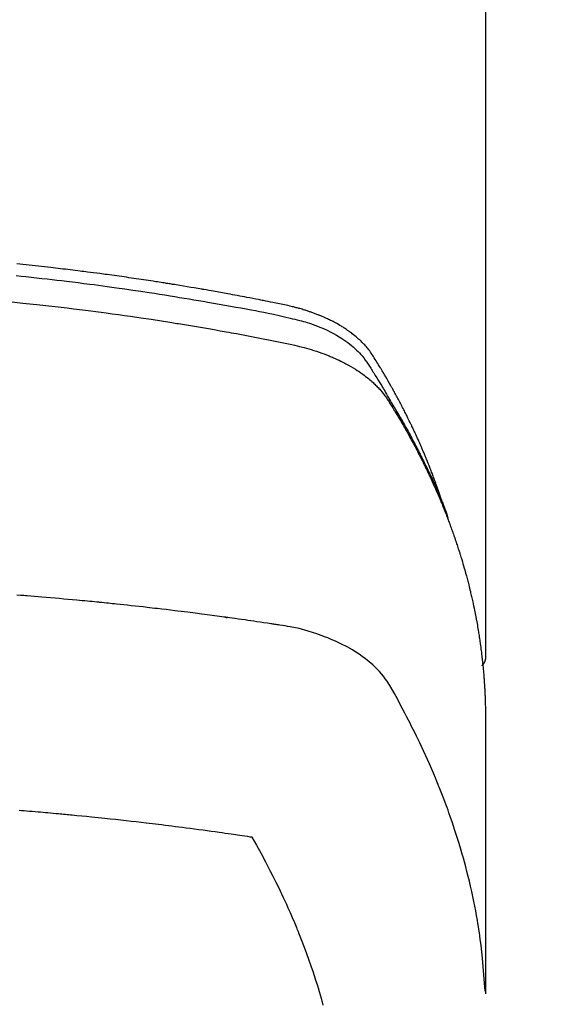
# Model space of a CAD drawing. Extents: x 0 to 26473, y -25 to 8845.
# Drawn here: x 15437 to 15453, y 7178 to 7209 of the extents above; entities that cross this region are included whole.
import ezdxf

# ---------------------------------------------------------------- set-up
doc = ezdxf.new("R2010")
doc.units = 0
doc.header["$LTSCALE"] = 50
doc.header["$MEASUREMENT"] = 0
doc.layers.get('0').update_dxf_attribs({"linetype": 'CONTINUOUS'})
doc.layers.get('DEFPOINTS').update_dxf_attribs({"color": 146, "linetype": 'CONTINUOUS'})
doc.layers.add('150-機器', color=8, linetype='CONTINUOUS')
doc.layers.add('160-文字', color=254, linetype='CONTINUOUS')
doc.styles.add('KH001', font='txt')
doc.dimstyles.new('KH1xx015', dxfattribs={"dimscale": 10, "dimtxt": 3.8, "dimasz": 0.8, "dimexe": 0.3, "dimexo": 1.2, "dimgap": 0.5, "dimtad": 3, "dimdec": 1, "dimdsep": 46, "dimlunit": 6, "dimtxsty": 'KH001', "dimblk": 'DOT', "dimcen": 1, "dimdle": 1, "dimclrd": 256, "dimclre": 256, "dimclrt": 256, "dimadec": 0, "dimazin": 0, "dimtfac": 1, "dimtdec": 1, "dimtix": 1, "dimtmove": 2, "dimatfit": 3, "dimldrblk": 'CLOSEDBLANK', "dimfxl": 1, "dimtolj": 1, "dimtzin": 0, "dimlwd": -1, "dimlwe": -1, "dimarcsym": 0})
doc.dimstyles.new('KH1xx030', dxfattribs={"dimscale": 30, "dimtxt": 2, "dimasz": 0.6, "dimexe": 0.3, "dimexo": 1.2, "dimgap": 0.5, "dimtad": 3, "dimdec": 1, "dimdsep": 46, "dimlunit": 6, "dimtxsty": 'KH001', "dimblk": 'DOT', "dimcen": 1, "dimdle": 1, "dimclrd": 256, "dimclre": 256, "dimclrt": 256, "dimadec": 0, "dimazin": 0, "dimtfac": 1, "dimtdec": 1, "dimtix": 1, "dimtmove": 2, "dimatfit": 3, "dimldrblk": 'CLOSEDBLANK', "dimfxl": 1, "dimtolj": 1, "dimtzin": 0, "dimlwd": -1, "dimlwe": -1, "dimarcsym": 0})

# ---------------------------------------------------------------- blocks, each defined once
blk = doc.blocks.new('F402_H')
at = {"layer": '150-機器', "color": 13, "linetype": 'Continuous'}
blk.add_line((-22.939, -188.142), (-22.939, -261.807), dxfattribs=at)
for points in [[(-21.583, -256.961), (-21.563, -256.897), (-21.543, -256.832), (-21.522, -256.768), (-21.501, -256.704), (-21.483, -256.65), (-21.464, -256.596), (-21.445, -256.543), (-21.426, -256.489), (-21.417, -256.467), (-21.409, -256.445), (-21.401, -256.423), (-21.393, -256.401), (-21.38, -256.365), (-21.367, -256.329), (-21.354, -256.294), (-21.341, -256.258), (-21.329, -256.227), (-21.317, -256.196), (-21.306, -256.165), (-21.294, -256.133), (-21.28, -256.098), (-21.266, -256.062), (-21.252, -256.026), (-21.238, -255.991), (-21.214, -255.929), (-21.189, -255.866), (-21.164, -255.804), (-21.139, -255.742), (-21.128, -255.716), (-21.117, -255.69), (-21.106, -255.663), (-21.095, -255.637), (-21.084, -255.61), (-21.073, -255.583), (-21.062, -255.557), (-21.051, -255.53), (-21.039, -255.503), (-21.028, -255.477), (-21.016, -255.45), (-21.005, -255.423), (-20.997, -255.406), (-20.99, -255.388), (-20.982, -255.37), (-20.975, -255.352), (-20.959, -255.317), (-20.943, -255.282), (-20.928, -255.247), (-20.912, -255.212), (-20.9, -255.185), (-20.888, -255.158), (-20.877, -255.132), (-20.865, -255.105), (-20.849, -255.07), (-20.833, -255.035), (-20.816, -255), (-20.8, -254.965), (-20.788, -254.938), (-20.776, -254.912), (-20.764, -254.885), (-20.751, -254.859), (-20.739, -254.832), (-20.726, -254.806), (-20.714, -254.779), (-20.701, -254.753), (-20.693, -254.735), (-20.685, -254.718), (-20.676, -254.7), (-20.668, -254.682), (-20.659, -254.665), (-20.651, -254.647), (-20.642, -254.63), (-20.634, -254.612), (-20.612, -254.569), (-20.591, -254.525), (-20.569, -254.481), (-20.548, -254.437), (-20.531, -254.402), (-20.513, -254.367), (-20.496, -254.332), (-20.478, -254.297), (-20.46, -254.262), (-20.442, -254.227), (-20.424, -254.192), (-20.406, -254.157), (-20.395, -254.135), (-20.383, -254.113), (-20.372, -254.091), (-20.36, -254.069), (-20.34, -254.03), (-20.319, -253.991), (-20.298, -253.952), (-20.278, -253.913), (-20.259, -253.878), (-20.24, -253.843), (-20.222, -253.809), (-20.203, -253.774), (-20.189, -253.748), (-20.174, -253.722), (-20.16, -253.696), (-20.146, -253.67), (-20.132, -253.644), (-20.117, -253.618), (-20.103, -253.591), (-20.088, -253.565), (-20.078, -253.548), (-20.069, -253.531), (-20.059, -253.514), (-20.049, -253.496), (-20.01, -253.427), (-19.97, -253.357), (-19.931, -253.288), (-19.891, -253.219), (-19.875, -253.193), (-19.86, -253.168), (-19.845, -253.142), (-19.83, -253.116), (-19.815, -253.09), (-19.799, -253.064), (-19.784, -253.039), (-19.769, -253.013), (-19.759, -252.995), (-19.748, -252.978), (-19.738, -252.961), (-19.727, -252.944), (-19.701, -252.901), (-19.675, -252.858), (-19.648, -252.815), (-19.622, -252.772), (-19.596, -252.729), (-19.569, -252.686), (-19.542, -252.644), (-19.516, -252.601), (-19.494, -252.566), (-19.471, -252.531), (-19.448, -252.497), (-19.425, -252.463), (-19.401, -252.43), (-19.376, -252.398), (-19.351, -252.366), (-19.325, -252.334), (-19.3, -252.305), (-19.274, -252.275), (-19.248, -252.246), (-19.221, -252.218), (-19.193, -252.188), (-19.165, -252.16), (-19.136, -252.131), (-19.107, -252.103), (-19.086, -252.084), (-19.064, -252.064), (-19.043, -252.045), (-19.021, -252.026), (-18.983, -251.994), (-18.945, -251.962), (-18.907, -251.931), (-18.868, -251.901), (-18.841, -251.88), (-18.814, -251.86), (-18.787, -251.84), (-18.76, -251.821), (-18.728, -251.799), (-18.697, -251.778), (-18.666, -251.757), (-18.634, -251.736), (-18.61, -251.721), (-18.587, -251.706), (-18.563, -251.691), (-18.539, -251.676), (-18.493, -251.648), (-18.446, -251.621), (-18.399, -251.594), (-18.352, -251.569), (-18.316, -251.55), (-18.28, -251.531), (-18.244, -251.513), (-18.208, -251.495), (-18.178, -251.48), (-18.147, -251.465), (-18.117, -251.45), (-18.086, -251.436), (-18.066, -251.426), (-18.045, -251.417), (-18.024, -251.408), (-18.003, -251.399), (-17.978, -251.388), (-17.953, -251.377), (-17.929, -251.367), (-17.904, -251.356), (-17.882, -251.347), (-17.861, -251.338), (-17.839, -251.33), (-17.817, -251.321), (-17.791, -251.311), (-17.765, -251.302), (-17.739, -251.292), (-17.713, -251.282), (-17.687, -251.272), (-17.661, -251.263), (-17.634, -251.253), (-17.608, -251.243), (-17.585, -251.235), (-17.562, -251.228), (-17.539, -251.22), (-17.516, -251.212), (-17.489, -251.204), (-17.462, -251.195), (-17.435, -251.186), (-17.408, -251.178), (-17.373, -251.167), (-17.338, -251.156), (-17.303, -251.146), (-17.268, -251.136), (-17.24, -251.128), (-17.212, -251.12), (-17.185, -251.113), (-17.157, -251.106), (-17.129, -251.098), (-17.101, -251.091), (-17.073, -251.084), (-17.045, -251.077), (-16.895, -251.041), (-16.744, -251.009), (-16.592, -250.978), (-16.441, -250.948), (-16.369, -250.934), (-16.297, -250.919), (-16.225, -250.905), (-16.153, -250.89), (-16.116, -250.883), (-16.08, -250.876), (-16.044, -250.869), (-16.008, -250.861), (-15.918, -250.844), (-15.827, -250.826), (-15.737, -250.809), (-15.647, -250.792), (-15.574, -250.778), (-15.502, -250.764), (-15.429, -250.75), (-15.357, -250.737), (-15.284, -250.723), (-15.211, -250.71), (-15.138, -250.696), (-15.065, -250.683), (-15.011, -250.673), (-14.956, -250.663), (-14.902, -250.653), (-14.847, -250.643), (-14.792, -250.633), (-14.738, -250.623), (-14.683, -250.614), (-14.629, -250.604), (-14.555, -250.591), (-14.482, -250.578), (-14.409, -250.565), (-14.335, -250.552), (-14.317, -250.549), (-14.299, -250.546), (-14.281, -250.542), (-14.263, -250.539), (-14.207, -250.53), (-14.152, -250.521), (-14.097, -250.511), (-14.042, -250.502), (-13.932, -250.484), (-13.822, -250.465), (-13.712, -250.447), (-13.601, -250.429), (-13.546, -250.42), (-13.491, -250.411), (-13.436, -250.402), (-13.381, -250.393), (-13.344, -250.387), (-13.307, -250.381), (-13.27, -250.375), (-13.233, -250.369), (-13.196, -250.363), (-13.159, -250.357), (-13.123, -250.351), (-13.086, -250.346), (-13.03, -250.337), (-12.974, -250.328), (-12.919, -250.32), (-12.863, -250.311), (-12.789, -250.299), (-12.715, -250.288), (-12.641, -250.277), (-12.567, -250.266), (-12.493, -250.255), (-12.418, -250.243), (-12.344, -250.232), (-12.27, -250.221), (-12.196, -250.21), (-12.121, -250.199), (-12.047, -250.189), (-11.973, -250.178), (-11.898, -250.168), (-11.824, -250.157), (-11.75, -250.147), (-11.675, -250.136), (-11.601, -250.126), (-11.526, -250.116), (-11.452, -250.106), (-11.377, -250.095), (-11.321, -250.088), (-11.265, -250.08), (-11.209, -250.073), (-11.153, -250.066), (-11.06, -250.053), (-10.966, -250.041), (-10.873, -250.029), (-10.78, -250.017), (-10.724, -250.009), (-10.668, -250.002), (-10.611, -249.995), (-10.555, -249.988), (-10.48, -249.978), (-10.405, -249.969), (-10.33, -249.96), (-10.255, -249.951), (-10.18, -249.942), (-10.105, -249.933), (-10.03, -249.924), (-9.955, -249.915), (-9.88, -249.906), (-9.805, -249.897), (-9.73, -249.889), (-9.655, -249.88), (-9.561, -249.869), (-9.466, -249.859), (-9.372, -249.848), (-9.278, -249.838), (-9.184, -249.828), (-9.089, -249.817), (-8.995, -249.807), (-8.901, -249.797), (-8.807, -249.787), (-8.712, -249.778), (-8.618, -249.768)], [(-8.603, -250.126), (-8.751, -250.141), (-8.9, -250.156), (-9.063, -250.174), (-9.225, -250.191), (-9.388, -250.21), (-9.551, -250.228), (-9.699, -250.245), (-9.846, -250.262), (-9.994, -250.279), (-10.141, -250.297), (-10.318, -250.318), (-10.495, -250.34), (-10.671, -250.362), (-10.848, -250.385), (-10.98, -250.402), (-11.112, -250.42), (-11.244, -250.437), (-11.376, -250.455), (-11.45, -250.466), (-11.523, -250.476), (-11.596, -250.486), (-11.669, -250.496), (-11.918, -250.532), (-12.166, -250.568), (-12.414, -250.604), (-12.662, -250.642), (-12.822, -250.667), (-12.982, -250.692), (-13.141, -250.717), (-13.301, -250.743), (-13.446, -250.766), (-13.591, -250.79), (-13.736, -250.813), (-13.881, -250.837), (-14.025, -250.862), (-14.17, -250.886), (-14.314, -250.91), (-14.459, -250.935), (-14.632, -250.965), (-14.805, -250.995), (-14.977, -251.026), (-15.15, -251.057), (-15.308, -251.086), (-15.466, -251.115), (-15.624, -251.144), (-15.781, -251.174), (-15.91, -251.197), (-16.039, -251.221), (-16.168, -251.246), (-16.296, -251.272), (-16.465, -251.309), (-16.633, -251.348), (-16.801, -251.388), (-16.969, -251.427), (-17.043, -251.443), (-17.117, -251.46), (-17.19, -251.477), (-17.264, -251.495), (-17.321, -251.51), (-17.379, -251.526), (-17.437, -251.543), (-17.494, -251.561), (-17.561, -251.582), (-17.627, -251.604), (-17.693, -251.627), (-17.758, -251.651), (-17.874, -251.697), (-17.988, -251.746), (-18.102, -251.798), (-18.213, -251.853), (-18.299, -251.898), (-18.383, -251.945), (-18.466, -251.995), (-18.548, -252.046), (-18.609, -252.087), (-18.67, -252.128), (-18.729, -252.171), (-18.788, -252.216), (-18.843, -252.26), (-18.897, -252.306), (-18.95, -252.353), (-19.002, -252.401), (-19.046, -252.444), (-19.09, -252.488), (-19.131, -252.534), (-19.172, -252.581), (-19.22, -252.643), (-19.265, -252.706), (-19.309, -252.771), (-19.352, -252.837), (-19.372, -252.868), (-19.392, -252.898), (-19.412, -252.929), (-19.432, -252.96), (-19.455, -252.995), (-19.478, -253.031), (-19.501, -253.066), (-19.524, -253.101), (-19.571, -253.176), (-19.617, -253.251), (-19.664, -253.326), (-19.71, -253.401), (-19.729, -253.432), (-19.748, -253.462), (-19.767, -253.493), (-19.786, -253.524), (-19.812, -253.567), (-19.837, -253.609), (-19.862, -253.652), (-19.887, -253.695), (-19.917, -253.751), (-19.947, -253.807), (-19.977, -253.863), (-20.008, -253.918), (-20.033, -253.96), (-20.059, -254.001), (-20.084, -254.043), (-20.11, -254.084), (-20.128, -254.113), (-20.145, -254.142), (-20.162, -254.171), (-20.18, -254.2), (-20.231, -254.286), (-20.283, -254.373), (-20.334, -254.46), (-20.384, -254.548), (-20.411, -254.593), (-20.437, -254.639), (-20.463, -254.685), (-20.489, -254.731), (-20.508, -254.764), (-20.526, -254.798), (-20.544, -254.831), (-20.563, -254.865), (-20.581, -254.898), (-20.599, -254.932), (-20.617, -254.965), (-20.636, -254.998), (-20.66, -255.044), (-20.685, -255.091), (-20.71, -255.137), (-20.734, -255.183), (-20.761, -255.233), (-20.788, -255.284), (-20.814, -255.335), (-20.84, -255.385), (-20.857, -255.419), (-20.875, -255.453), (-20.892, -255.486), (-20.909, -255.52), (-20.926, -255.554), (-20.943, -255.587), (-20.961, -255.621), (-20.978, -255.655), (-20.995, -255.688), (-21.011, -255.722), (-21.028, -255.756), (-21.045, -255.789), (-21.078, -255.857), (-21.111, -255.924), (-21.144, -255.992), (-21.177, -256.06), (-21.189, -256.085), (-21.202, -256.11), (-21.214, -256.136), (-21.226, -256.161), (-21.246, -256.204), (-21.267, -256.246), (-21.287, -256.288), (-21.307, -256.331), (-21.329, -256.378), (-21.35, -256.424), (-21.371, -256.471), (-21.393, -256.518), (-21.417, -256.574), (-21.442, -256.629), (-21.466, -256.684), (-21.49, -256.74), (-21.501, -256.765), (-21.512, -256.791), (-21.523, -256.816), (-21.533, -256.842), (-21.554, -256.893), (-21.576, -256.944), (-21.596, -256.995), (-21.617, -257.047), (-21.632, -257.086), (-21.647, -257.124), (-21.662, -257.163), (-21.677, -257.202), (-21.686, -257.227), (-21.696, -257.253), (-21.705, -257.279), (-21.715, -257.305), (-21.734, -257.361), (-21.754, -257.417), (-21.773, -257.473), (-21.792, -257.529)], [(-8.481, -250.932), (-8.802, -250.964), (-8.909, -250.975), (-9.015, -250.986), (-9.122, -250.998), (-9.229, -251.009), (-9.415, -251.029), (-9.602, -251.05), (-9.788, -251.071), (-9.975, -251.093), (-10.161, -251.115), (-10.347, -251.137), (-10.532, -251.16), (-10.718, -251.184), (-10.877, -251.204), (-11.036, -251.224), (-11.194, -251.245), (-11.353, -251.266), (-11.538, -251.291), (-11.723, -251.317), (-11.908, -251.343), (-12.092, -251.369), (-12.407, -251.415), (-12.723, -251.462), (-13.037, -251.51), (-13.352, -251.56), (-13.404, -251.568), (-13.456, -251.576), (-13.508, -251.585), (-13.56, -251.593), (-13.743, -251.623), (-13.926, -251.654), (-14.108, -251.684), (-14.29, -251.715), (-14.472, -251.746), (-14.654, -251.778), (-14.835, -251.81), (-15.017, -251.843), (-15.094, -251.857), (-15.172, -251.871), (-15.25, -251.885), (-15.328, -251.9), (-15.585, -251.948), (-15.843, -251.997), (-16.1, -252.047), (-16.357, -252.097), (-16.511, -252.127), (-16.664, -252.158), (-16.817, -252.19), (-16.97, -252.223), (-17.113, -252.255), (-17.255, -252.289), (-17.396, -252.325), (-17.537, -252.363), (-17.617, -252.387), (-17.698, -252.412), (-17.778, -252.438), (-17.857, -252.465), (-17.934, -252.493), (-18.01, -252.521), (-18.086, -252.551), (-18.162, -252.581), (-18.195, -252.594), (-18.227, -252.607), (-18.26, -252.621), (-18.292, -252.635), (-18.35, -252.66), (-18.408, -252.687), (-18.466, -252.714), (-18.523, -252.742), (-18.562, -252.762), (-18.6, -252.781), (-18.638, -252.801), (-18.676, -252.821), (-18.749, -252.861), (-18.822, -252.902), (-18.894, -252.945), (-18.965, -252.989), (-19.022, -253.025), (-19.078, -253.062), (-19.133, -253.1), (-19.187, -253.139), (-19.232, -253.173), (-19.277, -253.206), (-19.321, -253.241), (-19.364, -253.276), (-19.399, -253.305), (-19.434, -253.335), (-19.469, -253.366), (-19.503, -253.397), (-19.529, -253.422), (-19.556, -253.447), (-19.582, -253.472), (-19.608, -253.498), (-19.633, -253.524), (-19.658, -253.55), (-19.682, -253.576), (-19.706, -253.602), (-19.742, -253.642), (-19.777, -253.683), (-19.811, -253.725), (-19.844, -253.768), (-19.868, -253.801), (-19.892, -253.834), (-19.916, -253.867), (-19.938, -253.901), (-19.956, -253.929), (-19.974, -253.956), (-19.991, -253.984), (-20.009, -254.012), (-20.028, -254.042), (-20.047, -254.073), (-20.066, -254.104), (-20.085, -254.135), (-20.108, -254.171), (-20.13, -254.208), (-20.153, -254.245), (-20.175, -254.281), (-20.193, -254.312), (-20.212, -254.343), (-20.23, -254.374), (-20.249, -254.404), (-20.267, -254.435), (-20.285, -254.466), (-20.303, -254.497), (-20.321, -254.528), (-20.34, -254.558), (-20.358, -254.589), (-20.376, -254.62), (-20.394, -254.651), (-20.412, -254.682), (-20.43, -254.712), (-20.447, -254.743), (-20.465, -254.774), (-20.487, -254.813), (-20.51, -254.853), (-20.532, -254.892), (-20.554, -254.932), (-20.573, -254.967), (-20.592, -255.001), (-20.611, -255.036), (-20.631, -255.071), (-20.648, -255.102), (-20.665, -255.133), (-20.682, -255.164), (-20.699, -255.195), (-20.729, -255.251), (-20.759, -255.307), (-20.789, -255.363), (-20.818, -255.419), (-20.828, -255.438), (-20.838, -255.457), (-20.847, -255.475), (-20.857, -255.494), (-20.876, -255.531), (-20.895, -255.569), (-20.915, -255.606), (-20.934, -255.644), (-20.95, -255.675), (-20.966, -255.706), (-20.982, -255.737), (-20.998, -255.768), (-21.01, -255.793), (-21.022, -255.818), (-21.034, -255.843), (-21.047, -255.868), (-21.062, -255.9), (-21.077, -255.931), (-21.093, -255.962), (-21.108, -255.994), (-21.121, -256.019), (-21.133, -256.044), (-21.145, -256.069), (-21.157, -256.094), (-21.169, -256.119), (-21.18, -256.144), (-21.192, -256.169), (-21.204, -256.194), (-21.213, -256.213), (-21.222, -256.232), (-21.231, -256.25), (-21.24, -256.269), (-21.258, -256.307), (-21.275, -256.345), (-21.293, -256.383), (-21.31, -256.421), (-21.321, -256.446), (-21.332, -256.471), (-21.343, -256.496), (-21.355, -256.521), (-21.369, -256.553), (-21.383, -256.584), (-21.397, -256.616), (-21.412, -256.647), (-21.423, -256.672), (-21.434, -256.697), (-21.445, -256.723), (-21.455, -256.748), (-21.472, -256.786), (-21.488, -256.824), (-21.505, -256.861), (-21.521, -256.899), (-21.532, -256.925), (-21.542, -256.95), (-21.553, -256.975), (-21.564, -257.001), (-21.579, -257.038), (-21.595, -257.076), (-21.611, -257.114), (-21.626, -257.152), (-21.639, -257.184), (-21.651, -257.215), (-21.664, -257.247), (-21.677, -257.278), (-21.687, -257.304), (-21.697, -257.329), (-21.708, -257.355), (-21.718, -257.38), (-21.733, -257.418), (-21.747, -257.456), (-21.762, -257.494), (-21.777, -257.533), (-21.789, -257.564), (-21.801, -257.596), (-21.813, -257.628), (-21.825, -257.66), (-21.842, -257.704), (-21.858, -257.749), (-21.874, -257.793), (-21.89, -257.838), (-21.904, -257.876), (-21.918, -257.914), (-21.931, -257.952), (-21.945, -257.99), (-21.959, -258.029), (-21.972, -258.067), (-21.986, -258.105), (-21.999, -258.143), (-22.008, -258.169), (-22.016, -258.194), (-22.024, -258.22), (-22.033, -258.246), (-22.046, -258.284), (-22.058, -258.322), (-22.071, -258.36), (-22.084, -258.398), (-22.096, -258.437), (-22.109, -258.475), (-22.121, -258.514), (-22.134, -258.552), (-22.142, -258.578), (-22.15, -258.603), (-22.158, -258.629), (-22.166, -258.655), (-22.177, -258.693), (-22.189, -258.731), (-22.201, -258.77), (-22.212, -258.808), (-22.232, -258.872), (-22.251, -258.936), (-22.27, -259), (-22.288, -259.065), (-22.303, -259.116), (-22.317, -259.167), (-22.331, -259.219), (-22.345, -259.27), (-22.355, -259.308), (-22.366, -259.347), (-22.376, -259.385), (-22.386, -259.424), (-22.396, -259.462), (-22.406, -259.501), (-22.416, -259.54), (-22.426, -259.578), (-22.439, -259.63), (-22.451, -259.681), (-22.463, -259.733), (-22.476, -259.785), (-22.485, -259.823), (-22.494, -259.862), (-22.504, -259.901), (-22.513, -259.939), (-22.522, -259.978), (-22.53, -260.017), (-22.539, -260.055), (-22.548, -260.094), (-22.561, -260.158), (-22.575, -260.223), (-22.588, -260.288), (-22.601, -260.352), (-22.612, -260.404), (-22.622, -260.455), (-22.632, -260.507), (-22.642, -260.559), (-22.647, -260.585), (-22.652, -260.611), (-22.657, -260.636), (-22.662, -260.662), (-22.672, -260.714), (-22.681, -260.766), (-22.69, -260.817), (-22.699, -260.869), (-22.703, -260.895), (-22.708, -260.921), (-22.712, -260.947), (-22.716, -260.973), (-22.722, -261.011), (-22.729, -261.05), (-22.735, -261.089), (-22.741, -261.128), (-22.745, -261.154), (-22.749, -261.18), (-22.753, -261.205), (-22.757, -261.231), (-22.763, -261.27), (-22.769, -261.309), (-22.774, -261.348), (-22.78, -261.386), (-22.787, -261.438), (-22.794, -261.49), (-22.8, -261.542), (-22.807, -261.594), (-22.812, -261.633), (-22.816, -261.672), (-22.821, -261.711), (-22.826, -261.75), (-22.829, -261.775), (-22.832, -261.801), (-22.835, -261.827), (-22.838, -261.853), (-22.841, -261.879), (-22.844, -261.905), (-22.847, -261.931), (-22.85, -261.957), (-22.851, -261.972), (-22.853, -261.988), (-22.854, -262.003), (-22.856, -262.019), (-22.859, -262.056), (-22.863, -262.092), (-22.866, -262.129), (-22.87, -262.165), (-22.873, -262.204), (-22.877, -262.243), (-22.88, -262.282), (-22.884, -262.321), (-22.886, -262.347), (-22.888, -262.373), (-22.89, -262.399), (-22.892, -262.425), (-22.894, -262.451), (-22.896, -262.477), (-22.898, -262.502), (-22.9, -262.528), (-22.901, -262.555), (-22.903, -262.581), (-22.905, -262.607), (-22.907, -262.633), (-22.907, -262.646), (-22.908, -262.659), (-22.909, -262.672), (-22.91, -262.685), (-22.912, -262.724), (-22.914, -262.763), (-22.916, -262.802), (-22.918, -262.841), (-22.919, -262.867), (-22.92, -262.892), (-22.921, -262.918), (-22.923, -262.944), (-22.924, -262.97), (-22.925, -262.996), (-22.926, -263.022), (-22.928, -263.048), (-22.93, -263.113), (-22.932, -263.178), (-22.934, -263.243), (-22.936, -263.308), (-22.937, -263.373), (-22.937, -263.439), (-22.938, -263.504), (-22.939, -263.569), (-22.939, -263.613), (-22.939, -263.656), (-22.939, -263.7), (-22.94, -263.744), (-22.94, -263.833), (-22.94, -263.922), (-22.94, -264.011), (-22.94, -264.1), (-22.938, -266.096), (-22.937, -268.091), (-22.938, -270.087), (-22.94, -272.082)], [(-22.924, -272.005), (-22.908, -271.752), (-22.891, -271.499), (-22.872, -271.246), (-22.849, -270.993), (-22.828, -270.798), (-22.804, -270.604), (-22.779, -270.41), (-22.751, -270.216), (-22.736, -270.12), (-22.722, -270.025), (-22.706, -269.929), (-22.69, -269.834), (-22.665, -269.69), (-22.639, -269.546), (-22.611, -269.402), (-22.582, -269.259), (-22.55, -269.104), (-22.517, -268.949), (-22.482, -268.794), (-22.446, -268.64), (-22.41, -268.492), (-22.372, -268.344), (-22.334, -268.196), (-22.294, -268.049), (-22.262, -267.932), (-22.229, -267.816), (-22.196, -267.7), (-22.162, -267.584), (-22.124, -267.46), (-22.086, -267.337), (-22.047, -267.213), (-22.007, -267.09), (-21.962, -266.956), (-21.917, -266.821), (-21.871, -266.687), (-21.823, -266.554), (-21.794, -266.472), (-21.765, -266.391), (-21.735, -266.31), (-21.705, -266.229), (-21.666, -266.126), (-21.627, -266.023), (-21.587, -265.921), (-21.547, -265.819), (-21.527, -265.769), (-21.508, -265.72), (-21.488, -265.671), (-21.467, -265.621), (-21.409, -265.479), (-21.349, -265.338), (-21.288, -265.197), (-21.227, -265.056), (-21.167, -264.921), (-21.107, -264.787), (-21.045, -264.653), (-20.983, -264.519), (-20.932, -264.413), (-20.881, -264.307), (-20.83, -264.202), (-20.778, -264.096), (-20.731, -264.001), (-20.683, -263.906), (-20.635, -263.811), (-20.587, -263.716), (-20.53, -263.607), (-20.472, -263.498), (-20.414, -263.389), (-20.356, -263.279), (-20.256, -263.087), (-20.154, -262.897), (-20.047, -262.709), (-19.93, -262.527), (-19.876, -262.45), (-19.818, -262.374), (-19.758, -262.301), (-19.696, -262.229), (-19.597, -262.125), (-19.492, -262.025), (-19.383, -261.93), (-19.27, -261.84), (-19.173, -261.768), (-19.075, -261.699), (-18.974, -261.633), (-18.871, -261.57), (-18.708, -261.477), (-18.541, -261.391), (-18.372, -261.31), (-18.2, -261.235), (-18.163, -261.219), (-18.125, -261.204), (-18.087, -261.189), (-18.049, -261.174), (-17.785, -261.077), (-17.517, -260.991), (-17.245, -260.918), (-16.97, -260.861), (-16.892, -260.848), (-16.814, -260.835), (-16.736, -260.824), (-16.657, -260.812), (-16.618, -260.806), (-16.578, -260.8), (-16.539, -260.794), (-16.5, -260.788), (-16.47, -260.784), (-16.441, -260.779), (-16.411, -260.775), (-16.382, -260.77), (-16.274, -260.754), (-16.166, -260.737), (-16.057, -260.721), (-15.949, -260.705), (-15.86, -260.692), (-15.771, -260.679), (-15.682, -260.666), (-15.593, -260.653), (-15.488, -260.638), (-15.392, -260.624), (-15.278, -260.608), (-15.118, -260.587), (-15.069, -260.58), (-15.025, -260.574), (-14.997, -260.571), (-14.999, -260.571), (-15.007, -260.572), (-15.018, -260.573), (-15.029, -260.574), (-15.038, -260.576), (-15.044, -260.576), (-15.009, -260.572), (-14.948, -260.564), (-14.88, -260.555), (-14.519, -260.507), (-14.271, -260.475), (-14.068, -260.448), (-13.843, -260.419), (-13.743, -260.406), (-13.643, -260.394), (-13.543, -260.381), (-13.443, -260.369), (-13.312, -260.353), (-13.181, -260.338), (-13.051, -260.323), (-12.92, -260.307), (-12.84, -260.298), (-12.759, -260.288), (-12.678, -260.279), (-12.598, -260.269), (-12.477, -260.256), (-12.356, -260.242), (-12.235, -260.229), (-12.114, -260.216), (-12.003, -260.204), (-11.891, -260.192), (-11.78, -260.181), (-11.668, -260.169), (-11.608, -260.162), (-11.547, -260.156), (-11.487, -260.149), (-11.426, -260.143), (-11.355, -260.136), (-11.284, -260.129), (-11.213, -260.122), (-11.142, -260.115), (-11.121, -260.113), (-11.101, -260.111), (-11.08, -260.109), (-11.06, -260.107), (-10.989, -260.1), (-10.918, -260.093), (-10.847, -260.086), (-10.776, -260.079), (-10.694, -260.071), (-10.613, -260.063), (-10.531, -260.056), (-10.45, -260.048), (-10.317, -260.036), (-10.185, -260.024), (-10.052, -260.012), (-9.92, -260), (-9.787, -259.988), (-9.654, -259.977), (-9.521, -259.966), (-9.388, -259.954), (-9.276, -259.945), (-9.163, -259.936), (-9.05, -259.926), (-8.938, -259.917), (-8.886, -259.913), (-8.835, -259.909), (-8.784, -259.905), (-8.732, -259.901), (-8.619, -259.893)], [(-22.94, -261.793), (-22.94, -261.795), (-22.94, -261.798), (-22.94, -261.8), (-22.94, -261.802), (-22.939, -261.804), (-22.939, -261.807), (-22.939, -261.809), (-22.939, -261.811), (-22.939, -261.813), (-22.939, -261.816), (-22.939, -261.818), (-22.938, -261.82), (-22.938, -261.822), (-22.938, -261.825), (-22.938, -261.827), (-22.938, -261.829), (-22.937, -261.831), (-22.937, -261.834), (-22.937, -261.836), (-22.936, -261.838), (-22.936, -261.84), (-22.936, -261.843), (-22.935, -261.845), (-22.935, -261.847), (-22.935, -261.849), (-22.934, -261.852), (-22.934, -261.854), (-22.933, -261.856), (-22.933, -261.858), (-22.933, -261.86), (-22.932, -261.863), (-22.932, -261.865), (-22.931, -261.867), (-22.931, -261.869), (-22.93, -261.872), (-22.93, -261.874), (-22.929, -261.876), (-22.928, -261.878), (-22.928, -261.88), (-22.927, -261.883), (-22.927, -261.885), (-22.926, -261.887), (-22.925, -261.889), (-22.925, -261.891), (-22.924, -261.894), (-22.923, -261.896), (-22.923, -261.898), (-22.922, -261.9), (-22.921, -261.902), (-22.92, -261.904), (-22.92, -261.907), (-22.919, -261.909), (-22.918, -261.911), (-22.917, -261.913), (-22.916, -261.915), (-22.916, -261.917), (-22.915, -261.92), (-22.914, -261.922), (-22.913, -261.924), (-22.912, -261.926), (-22.911, -261.928), (-22.91, -261.93), (-22.909, -261.932), (-22.908, -261.935), (-22.907, -261.937), (-22.906, -261.939), (-22.905, -261.941), (-22.904, -261.943), (-22.903, -261.945), (-22.902, -261.947), (-22.901, -261.949), (-22.9, -261.951), (-22.899, -261.953), (-22.898, -261.956), (-22.897, -261.958), (-22.896, -261.96), (-22.895, -261.962), (-22.894, -261.964), (-22.892, -261.966), (-22.891, -261.968), (-22.89, -261.97), (-22.889, -261.972), (-22.888, -261.974), (-22.886, -261.976), (-22.885, -261.978), (-22.884, -261.98), (-22.883, -261.982), (-22.881, -261.984), (-22.88, -261.986), (-22.879, -261.988), (-22.877, -261.99), (-22.876, -261.992), (-22.875, -261.994), (-22.873, -261.996), (-22.872, -261.998), (-22.871, -262), (-22.869, -262.002), (-22.868, -262.004), (-22.866, -262.006), (-22.865, -262.008), (-22.864, -262.01), (-22.862, -262.011), (-22.861, -262.013), (-22.859, -262.015), (-22.858, -262.017), (-22.856, -262.019), (-22.855, -262.021), (-22.853, -262.023), (-22.852, -262.025), (-22.85, -262.027), (-22.848, -262.028), (-22.847, -262.03), (-22.845, -262.032), (-22.844, -262.034), (-22.842, -262.036), (-22.84, -262.038), (-22.839, -262.039), (-22.837, -262.041), (-22.835, -262.043), (-22.834, -262.045), (-22.832, -262.047), (-22.83, -262.048), (-22.829, -262.05), (-22.827, -262.052), (-22.825, -262.054), (-22.823, -262.055), (-22.822, -262.057)], [(-8.693, -266.469), (-8.767, -266.475), (-8.841, -266.481), (-8.916, -266.487), (-9.005, -266.494), (-9.094, -266.502), (-9.184, -266.509), (-9.273, -266.517), (-9.347, -266.523), (-9.421, -266.53), (-9.496, -266.536), (-9.57, -266.543), (-9.652, -266.55), (-9.733, -266.558), (-9.815, -266.565), (-9.896, -266.573), (-9.948, -266.577), (-9.999, -266.582), (-10.051, -266.587), (-10.103, -266.592), (-10.154, -266.597), (-10.206, -266.602), (-10.258, -266.607), (-10.31, -266.612), (-10.458, -266.626), (-10.605, -266.64), (-10.753, -266.655), (-10.9, -266.669), (-11.003, -266.68), (-11.106, -266.691), (-11.209, -266.701), (-11.312, -266.712), (-11.474, -266.729), (-11.635, -266.747), (-11.796, -266.764), (-11.958, -266.782), (-12.111, -266.8), (-12.264, -266.817), (-12.418, -266.835), (-12.571, -266.853), (-12.666, -266.864), (-12.761, -266.875), (-12.855, -266.886), (-12.95, -266.898), (-13.052, -266.91), (-13.154, -266.923), (-13.255, -266.936), (-13.357, -266.949), (-13.465, -266.963), (-13.574, -266.976), (-13.682, -266.99), (-13.791, -267.005), (-13.921, -267.022), (-14.051, -267.039), (-14.181, -267.056), (-14.31, -267.073), (-14.433, -267.09), (-14.555, -267.107), (-14.678, -267.124), (-14.8, -267.141), (-14.893, -267.154), (-14.986, -267.167), (-15.079, -267.181), (-15.172, -267.194), (-15.236, -267.203), (-15.301, -267.213), (-15.365, -267.222), (-15.429, -267.232), (-15.508, -267.243), (-15.587, -267.255), (-15.665, -267.267), (-15.744, -267.279), (-15.758, -267.281), (-15.772, -267.283), (-15.786, -267.286), (-15.8, -267.288)], [(-15.8, -267.288), (-15.942, -267.541), (-16.082, -267.795), (-16.22, -268.05), (-16.355, -268.307), (-16.446, -268.486), (-16.536, -268.666), (-16.624, -268.847), (-16.71, -269.028), (-16.759, -269.133), (-16.808, -269.239), (-16.856, -269.344), (-16.904, -269.45), (-16.97, -269.6), (-17.036, -269.75), (-17.1, -269.901), (-17.163, -270.052), (-17.18, -270.093), (-17.196, -270.134), (-17.213, -270.175), (-17.229, -270.216), (-17.33, -270.474), (-17.429, -270.734), (-17.524, -270.994), (-17.616, -271.256), (-17.661, -271.391), (-17.706, -271.526), (-17.75, -271.661), (-17.792, -271.797), (-17.824, -271.902), (-17.855, -272.007), (-17.886, -272.112), (-17.916, -272.218), (-17.974, -272.426)]]:
    blk.add_lwpolyline(points, dxfattribs=at)
blk = doc.blocks.new('_Dot')
at = {"color": 0, "linetype": 'ByBlock', "lineweight": -2}
blk.add_line((-0.5, 0), (-1, 0), dxfattribs=at)
at = {"color": 0, "linetype": 'ByBlock', "const_width": 0.5}
blk.add_lwpolyline([(-0.25, 0, 1), (0.25, 0, 1)], format="xyb", close=True, dxfattribs=at)
blk = doc.blocks.new('*D103')
at = {"layer": 'DEFPOINTS', "transparency": 16777216}
for p, q in [((14838.062, 6892.643), (14838.062, 7158.404)), ((15888.062, 6892.643), (15888.062, 7158.404)), ((15880.062, 7155.404), (14846.062, 7155.404))]:
    blk.add_line(p, q, dxfattribs=at)
at = {"layer": 'DEFPOINTS', "color": 0, "transparency": 16777216}
for p in [(14838.062, 7155.404), (14838.062, 6880.643), (15888.062, 6880.643)]:
    blk.add_point(p, dxfattribs=at)
at = {"layer": 'DEFPOINTS', "transparency": 16777216, "xscale": 8, "yscale": 8, "zscale": 8, "rotation": 180}
blk.add_blockref('_Dot', (14838.062, 7155.404), dxfattribs=at)
at = {"layer": 'DEFPOINTS', "transparency": 16777216, "xscale": 8, "yscale": 8, "zscale": 8}
blk.add_blockref('_Dot', (15888.062, 7155.404), dxfattribs=at)
at = {"layer": 'DEFPOINTS', "transparency": 16777216, "insert": (15363.062, 7181.817), "char_height": 38, "attachment_point": 5, "style": 'KH001'}
blk.add_mtext('\\A1;1,050', dxfattribs=at)
blk = doc.blocks.new('_ClosedBlank')
at = {"color": 0, "linetype": 'ByBlock', "lineweight": -2}
for p, q in [((-1, 0.1667), (0, 0)), ((-1, 0.1667), (-1, -0.1667)), ((0, 0), (-1, -0.1667))]:
    blk.add_line(p, q, dxfattribs=at)

msp = doc.modelspace()

# ---------------------------------------------------------------- linework, layer by layer
at = {"layer": '150-機器', "color": 13}
for radius in [90.5, 80.5]:
    msp.add_circle((15428.062, 7245.643), radius, dxfattribs=at)

# ---------------------------------------------------------------- block references
at = {"layer": '150-機器', "xscale": -1}
msp.add_blockref('F402_H', (15428.069, 7450.835), dxfattribs=at)

# ---------------------------------------------------------------- dimensions: what is measured, and where the dimension line sits
at = {"layer": 'DEFPOINTS'}
dim = msp.add_linear_dim(base=(14838.062, 7155.404), p1=(15888.062, 6880.643), p2=(14838.062, 6880.643), angle=180, dimstyle='KH1xx015', dxfattribs=at)
dim.commit()
dim.dimension.update_dxf_attribs({"geometry": '*D103', "text_midpoint": (15363.062, 7181.817)})

# ---------------------------------------------------------------- leaders
at = {"layer": '160-文字', "annotation_type": 0, "has_hookline": 1, "hookline_direction": 0}
for points, override, text_width in [([(15088.062, 7448.143), (15225.606, 6248.318), (15243.606, 6248.318)], {"dimgap": 0.5, "dimtad": 1}, 735.838), ([(15311.457, 7447.262), (16892.233, 6338.697), (17041.492, 6338.697)], {"dimgap": 0.5, "dimtad": 1, "dimfxl": 0.5, "dimarcsym": 1}, 1398.579)]:
    msp.add_leader(points, dimstyle='KH1xx030', override=override, dxfattribs=dict(at, text_width=text_width))

doc.saveas('drawing.dxf')
